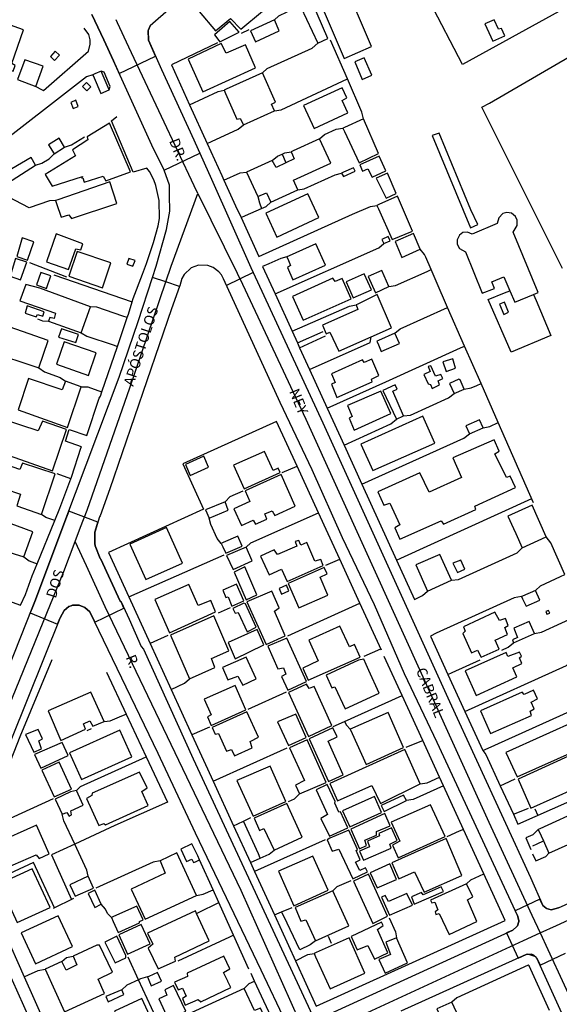
# Model space of a CAD drawing. Units: millimetres. Extents: x 178293 to 180721, y 1668731 to 1671507.
# Drawn here: x 179336 to 179466, y 1670124 to 1670361 of the extents above; entities that cross this region are included whole.
import ezdxf
from ezdxf.enums import TextEntityAlignment as Align

# ---------------------------------------------------------------- set-up
doc = ezdxf.new("R2010")
doc.units = ezdxf.units.MM
doc.header["$LTSCALE"] = 5
doc.header["$MEASUREMENT"] = 0
for name, color, linetype in [('V-CRUZAMENTO', 1, 'Continuous'), ('V-EDIFICACAO', 2, 'Continuous'), ('V-EIXO_DE_LOGRADOURO', 3, 'Continuous'), ('V-ESCADA', 4, 'Continuous'), ('V-LOTE', 1, 'Continuous'), ('V-NOME_DOS_LOGRADOUROS', 7, 'Continuous'), ('V-QUADRA', 2, 'Continuous')]:
    doc.layers.add(name, color=color, linetype=linetype)
doc.styles.get("Standard").update_dxf_attribs({"font": 'ARIAL.TTF'})

msp = doc.modelspace()

# ---------------------------------------------------------------- linework, layer by layer
at = {"layer": 'V-CRUZAMENTO'}
for points in [[(179353.17, 1670362.59), (179356.06, 1670356.44), (179358.37, 1670351.39), (179358.37, 1670351.39), (179358.62, 1670350.84), (179359.76, 1670348.351), (179368.564, 1670352.5), (179366.87, 1670356.4), (179366.85, 1670356.65), (179366.73, 1670358.55), (179366.78, 1670358.68), (179366.87, 1670358.9), (179367.23, 1670359.84), (179368.62, 1670361.05), (179368.62, 1670361.05), (179372.72, 1670364.642)], [(179466.038, 1670147.671), (179465.57, 1670147.46), (179463.85, 1670147.04), (179463.28, 1670147.18), (179463.28, 1670147.18), (179462.71, 1670147.32), (179462.62, 1670147.39), (179462.62, 1670147.39), (179461.78, 1670148.04), (179461.122, 1670149.55), (179455.172, 1670146.792), (179455.71, 1670145.63), (179456.07, 1670144.42), (179456.02, 1670144.23), (179455.71, 1670143.13), (179455.53, 1670142.97), (179454.57, 1670142.12), (179453.056, 1670141.428), (179455.846, 1670135.37), (179457.81, 1670136.26), (179458.22, 1670136.31), (179458.22, 1670136.31), (179458.65, 1670136.36), (179458.95, 1670136.4), (179459.58, 1670136.17), (179460.38, 1670135.4), (179461.149, 1670133.707), (179467.278, 1670136.548)]]:
    msp.add_lwpolyline(points, dxfattribs=at)
for points in [[(179368.66, 1670301.93), (179371.16, 1670310.81), (179371.95, 1670315.18), (179371.91, 1670319.04), (179371.88, 1670321.49), (179370.59, 1670325.07), (179379.216, 1670329.135), (179382.01, 1670322.89), (179382.01, 1670322.89), (179391.52, 1670301.64), (179391.52, 1670301.64), (179392.051, 1670300.452), (179385.626, 1670297.276), (179384.87, 1670298.92), (179384.87, 1670298.92), (179384.41, 1670299.92), (179383.81, 1670300.6), (179382.39, 1670301.64), (179381.11, 1670302.1), (179378.9, 1670302.17), (179377.15, 1670301.55), (179375.41, 1670299.96), (179374.85, 1670299.02), (179374.39, 1670297.26), (179374.32, 1670297.08), (179374.32, 1670297.08), (179371.02, 1670298.16), (179371.02, 1670298.16), (179367.79, 1670299.23), (179367.79, 1670299.23)], [(179360.01, 1670221.28), (179355.37, 1670231.44), (179355.18, 1670231.57), (179353.99, 1670234.65), (179353.95, 1670235.2), (179353.95, 1670235.2), (179353.88, 1670236.18), (179353.93, 1670237.94), (179354.636, 1670240.365), (179347.669, 1670243.007), (179346.71, 1670240.46), (179339.61, 1670221.61), (179339.61, 1670221.61), (179338.81, 1670219.6), (179338.372, 1670218.501), (179344.956, 1670215.804), (179345.5, 1670217.15), (179345.59, 1670217.32), (179346.54, 1670219.09), (179347.67, 1670220), (179348.19, 1670220.21), (179348.52, 1670220.34), (179350.11, 1670220.33), (179351.54, 1670219.83), (179352.68, 1670218.75), (179353.876, 1670216.272), (179360.928, 1670219.655), (179360.22, 1670221.13)]]:
    msp.add_lwpolyline(points, close=True, dxfattribs=at)
at = {"layer": 'V-EDIFICACAO'}
for points in [[(179413.71, 1670370.86), (179415.45, 1670371.68), (179412.69, 1670377.95), (179410.78, 1670377.44), (179410.78, 1670377.44), (179408.92, 1670381.94), (179402.31, 1670379.15), (179413.98, 1670351.93), (179420.56, 1670354.82), (179413.71, 1670370.86)], [(179392.31, 1670374.63), (179391.95, 1670374.32), (179379.04, 1670363.31), (179383.01, 1670358.61), (179386.61, 1670361.58), (179389.06, 1670358.99), (179394.26, 1670363.39), (179393.64, 1670364.54), (179397.92, 1670368.2), (179392.58, 1670374.32), (179392.31, 1670374.63)], [(179406.17, 1670365.66), (179403.54, 1670364.33), (179407.64, 1670355.63), (179410.04, 1670356.79), (179406.17, 1670365.66)], [(179326.98, 1670362.29), (179323.08, 1670351.3), (179329.87, 1670348.82), (179330.56, 1670350.22), (179334.22, 1670348.95), (179334.75, 1670350.29), (179333.9, 1670350.73), (179336.74, 1670358.85), (179326.98, 1670362.29)], [(179447.87, 1670360.29), (179449.8, 1670356.1), (179452.67, 1670357.38), (179451.89, 1670359.15), (179451.1, 1670359.03), (179450.12, 1670361.3), (179447.87, 1670360.29)], [(179386.43, 1670360.84), (179382.75, 1670357.69), (179384.03, 1670356.01), (179388.67, 1670358.33), (179386.43, 1670360.84)], [(179391.39, 1670358.66), (179392.6, 1670356.01), (179398.34, 1670358.6), (179397.16, 1670361.24), (179391.39, 1670358.66)], [(179376.4, 1670351.79), (179379.94, 1670343.97), (179392.63, 1670349.68), (179390.19, 1670355.23), (179385.53, 1670353.21), (179384.38, 1670355.55), (179376.4, 1670351.79)], [(179343.22, 1670352.41), (179344.19, 1670351.5), (179345.38, 1670352.8), (179344.35, 1670353.75), (179343.22, 1670352.41)], [(179418.77, 1670352.09), (179416.52, 1670351.12), (179418.3, 1670346.91), (179420.6, 1670347.94), (179418.77, 1670352.09)], [(179337.05, 1670351.68), (179335.26, 1670346.88), (179339.72, 1670345.25), (179341.47, 1670350.09), (179337.05, 1670351.68)], [(179353.42, 1670348.02), (179353.72, 1670347.31), (179355.35, 1670343.5), (179357.38, 1670344.41), (179355.44, 1670348.95), (179353.93, 1670348.25), (179353.42, 1670348.02)], [(179385.04, 1670344.31), (179385.4, 1670343.51), (179388.14, 1670337.36), (179388.94, 1670337.53), (179389.69, 1670335.98), (179397.18, 1670339.34), (179396.48, 1670341), (179397.41, 1670341.43), (179394.29, 1670348.52), (179385.58, 1670344.56), (179385.04, 1670344.31)], [(179350.96, 1670345.22), (179352.02, 1670344.19), (179352.95, 1670345.15), (179351.92, 1670346.22), (179350.96, 1670345.22)], [(179404.15, 1670340.65), (179406.71, 1670335.08), (179414.88, 1670338.87), (179413.5, 1670341.87), (179414.64, 1670342.5), (179413.46, 1670344.93), (179404.15, 1670340.65)], [(179348.11, 1670341.4), (179348.67, 1670339.93), (179349.93, 1670340.44), (179349.37, 1670341.92), (179348.11, 1670341.4)], [(179348.5, 1670330), (179349.24, 1670328.49), (179341.96, 1670324.04), (179343.6, 1670321.26), (179350.91, 1670323.57), (179350.75, 1670323.17), (179351.04, 1670323.24), (179351.36, 1670322.15), (179355.91, 1670323.6), (179356.57, 1670322.49), (179362.51, 1670324.71), (179357.47, 1670336.39), (179352.1, 1670333.12), (179352.26, 1670332.36), (179348.5, 1670330)], [(179413.67, 1670335.15), (179414.02, 1670334.41), (179417.61, 1670326.87), (179422.21, 1670329.06), (179418.58, 1670337.4), (179414.05, 1670335.32), (179413.67, 1670335.15)], [(179342.79, 1670331.2), (179344.12, 1670329), (179346.61, 1670330.61), (179345.31, 1670332.77), (179342.79, 1670331.2)], [(179399.9, 1670326.83), (179397.55, 1670325.72), (179396.66, 1670327.42), (179390.48, 1670324.63), (179393.18, 1670318.75), (179395.26, 1670319.59), (179396.34, 1670317.39), (179402.77, 1670320.34), (179401.77, 1670322.64), (179410.76, 1670326.77), (179408.04, 1670332.65), (179401.67, 1670329.74), (179401.2, 1670329.52), (179401.54, 1670328.74), (179401.96, 1670327.8)], [(179327.86, 1670321.92), (179328.24, 1670321.72), (179330.53, 1670320.49), (179339.64, 1670326.25), (179338.58, 1670328.14), (179328.24, 1670322.14), (179327.86, 1670321.92)], [(179417.75, 1670326.33), (179418.4, 1670324.87), (179419.66, 1670325.42), (179420.69, 1670323.38), (179424, 1670324.94), (179422.42, 1670328.48), (179417.75, 1670326.33)], [(179413.35, 1670324.37), (179413.83, 1670323.55), (179416.59, 1670324.84), (179416.2, 1670325.63), (179413.83, 1670324.58), (179413.35, 1670324.37)], [(179421.7, 1670323.17), (179424.1, 1670318.32), (179426.46, 1670319.48), (179424.37, 1670324.33), (179421.7, 1670323.17)], [(179344.45, 1670317.79), (179344.71, 1670317.03), (179345.81, 1670313.78), (179347.67, 1670314.35), (179348.26, 1670313.43), (179359.25, 1670317.06), (179357.5, 1670322.27), (179344.98, 1670317.97), (179344.45, 1670317.79)], [(179395.09, 1670314.7), (179397.72, 1670308.96), (179407.87, 1670313.69), (179405.23, 1670319.37), (179395.09, 1670314.7)], [(179421.84, 1670316.56), (179422.2, 1670315.76), (179425.55, 1670308.37), (179430.42, 1670310.38), (179426.8, 1670318.83), (179422.31, 1670316.78), (179421.84, 1670316.56)], [(179453.88, 1670296.06), (179455.08, 1670293.31), (179459.6, 1670295.18), (179460.68, 1670295.62), (179454.64, 1670310.17), (179455.65, 1670311.72), (179455.65, 1670313.03), (179455.25, 1670313.95), (179454.23, 1670314.74), (179453.15, 1670314.88), (179452.18, 1670314.61), (179451.2, 1670313.62), (179450.79, 1670312.21), (179444.79, 1670309.64), (179443.68, 1670310.19), (179442.52, 1670310.06), (179441.72, 1670309.39), (179441.19, 1670308.27), (179441.19, 1670307.3), (179441.72, 1670306.22), (179443.21, 1670305.45), (179447.2, 1670295.49), (179450.13, 1670296.6), (179449.53, 1670298.2), (179452.4, 1670299.42)], [(179344.57, 1670309.75), (179342.3, 1670302.97), (179347.55, 1670301.18), (179349.31, 1670306.13), (179350.52, 1670305.88), (179351.05, 1670307.35), (179344.57, 1670309.75)], [(179426.22, 1670307.88), (179427.85, 1670304.07), (179432.29, 1670306.07), (179430.68, 1670309.84), (179426.22, 1670307.88)], [(179336.41, 1670308.77), (179335.14, 1670304.33), (179337.67, 1670303.39), (179339.22, 1670307.79), (179336.41, 1670308.77)], [(179400.18, 1670304.22), (179400.57, 1670303.3), (179401.07, 1670302.13), (179400.31, 1670301.66), (179401.6, 1670298.67), (179409.45, 1670302.17), (179407.14, 1670307.31), (179400.73, 1670304.46), (179400.18, 1670304.22)], [(179423.03, 1670308.39), (179423.54, 1670307.39), (179425.05, 1670308.07), (179424.58, 1670309.12), (179423.03, 1670308.39)], [(179349.65, 1670305.49), (179347.64, 1670299.58), (179355.75, 1670296.75), (179357.76, 1670302.77), (179349.65, 1670305.49)], [(179334.81, 1670303.83), (179333.52, 1670299.56), (179336.05, 1670298.67), (179337.51, 1670302.89), (179334.81, 1670303.83)], [(179362.12, 1670303.85), (179361.6, 1670302.45), (179363.09, 1670301.94), (179363.59, 1670303.31), (179362.12, 1670303.85)], [(179340.9, 1670300.43), (179339.9, 1670297.46), (179342.3, 1670296.58), (179343.34, 1670299.62), (179340.9, 1670300.43)], [(179414.43, 1670298.17), (179416.12, 1670294.37), (179420.55, 1670296.28), (179418.82, 1670300.15), (179414.43, 1670298.17)], [(179419.75, 1670299.44), (179421.51, 1670295.56), (179424.76, 1670297.09), (179423.04, 1670300.94), (179419.75, 1670299.44)], [(179340.64, 1670296.66), (179337.27, 1670297.59), (179335.86, 1670293.62), (179344.46, 1670290.65), (179344.09, 1670289.35), (179343.1, 1670289.64), (179342.79, 1670288.75), (179350.64, 1670285.9), (179352.87, 1670292.14), (179340.64, 1670296.66)], [(179411.25, 1670299.08), (179401.52, 1670294.68), (179404.05, 1670288.93), (179415.62, 1670294.09), (179413.51, 1670298.98), (179411.77, 1670298.24), (179411.25, 1670299.08)], [(179420.44, 1670284.95), (179425.36, 1670287.16), (179421.9, 1670295.13), (179417.27, 1670292.85), (179416.89, 1670292.66), (179417.21, 1670291.78), (179417.29, 1670291.56), (179408.75, 1670287.8), (179409.6, 1670285.69), (179410.53, 1670286.11), (179412.7, 1670281.48)], [(179452.59, 1670293.32), (179451.39, 1670292.78), (179452.42, 1670290.37), (179453.57, 1670290.91), (179452.59, 1670293.32)], [(179337.62, 1670292.39), (179337.16, 1670290.67), (179339.77, 1670289.73), (179340.12, 1670290.33), (179341.42, 1670289.96), (179341.72, 1670290.96), (179337.62, 1670292.39)], [(179330.27, 1670288.4), (179328.25, 1670281.48), (179340.43, 1670277.46), (179342.66, 1670284.05), (179330.27, 1670288.4)], [(179345.88, 1670286.91), (179345.14, 1670284.91), (179349.33, 1670283.56), (179349.95, 1670285.54), (179345.88, 1670286.91)], [(179421.833, 1670283.883), (179422.2, 1670283.04), (179422.9, 1670281.44), (179427.31, 1670283.36), (179426.2, 1670285.85), (179422.25, 1670284.05), (179421.833, 1670283.883)], [(179346.51, 1670283.78), (179344.68, 1670278.34), (179352.38, 1670275.65), (179354.27, 1670281.1), (179346.51, 1670283.78)], [(179410.9, 1670276.02), (179411.79, 1670273.97), (179410.93, 1670273.55), (179412.23, 1670270.38), (179420.69, 1670274.13), (179420.53, 1670274.79), (179422.29, 1670275.62), (179420.6, 1670279.56), (179418.81, 1670278.76), (179418.39, 1670279.43), (179410.9, 1670276.02)], [(179437.75, 1670278.95), (179438.53, 1670276.63), (179440.8, 1670277.45), (179440.12, 1670279.65), (179437.75, 1670278.95)], [(179434.85, 1670278.01), (179434.17, 1670277.78), (179434.67, 1670276.63), (179433.15, 1670275.92), (179434.23, 1670273.67), (179434.72, 1670273.46), (179435.14, 1670272.55), (179436.95, 1670273.36), (179436.62, 1670274.36), (179437.74, 1670274.9), (179437.26, 1670275.85), (179435.97, 1670275.52), (179434.85, 1670278.01)], [(179337.95, 1670274.96), (179335.43, 1670267.34), (179347.37, 1670263.16), (179350.65, 1670272.95), (179346.82, 1670274.32), (179346.05, 1670272.21), (179337.95, 1670274.96)], [(179441.59, 1670274.73), (179439.36, 1670273.72), (179440.44, 1670271.31), (179442.84, 1670272.37), (179441.94, 1670274.57), (179441.59, 1670274.73)], [(179414.79, 1670268.4), (179415.87, 1670265.81), (179415.17, 1670265.41), (179416.36, 1670262.51), (179425.23, 1670266.47), (179422.8, 1670271.87), (179414.79, 1670268.4)], [(179425.71, 1670271.85), (179426.72, 1670272.32), (179426.27, 1670273.43), (179423.28, 1670272.01), (179426.59, 1670265.1), (179428.29, 1670265.97), (179425.71, 1670271.85)], [(179340.25, 1670262.29), (179331.71, 1670265.13), (179329.62, 1670259), (179333.5, 1670257.6), (179333.32, 1670256.42), (179343.75, 1670252.72), (179347.12, 1670262.62), (179341.33, 1670264.62), (179340.25, 1670262.29)], [(179417.97, 1670259.14), (179420.85, 1670252.77), (179435.77, 1670259.38), (179432.92, 1670265.82), (179417.97, 1670259.14)], [(179443.23, 1670263.53), (179444.11, 1670261.57), (179447.44, 1670263.06), (179446.57, 1670264.99), (179443.23, 1670263.53)], [(179440.17, 1670255.82), (179442.25, 1670251.09), (179434.44, 1670247.53), (179432.15, 1670252.2), (179422.09, 1670247.62), (179423.5, 1670244.45), (179424.98, 1670244.93), (179427.4, 1670239.67), (179426.18, 1670239.01), (179427.35, 1670236.26), (179437.32, 1670240.67), (179437.85, 1670239.87), (179445.71, 1670243.42), (179445.4, 1670244.2), (179455.22, 1670248.69), (179453.95, 1670251.44), (179453.03, 1670251.06), (179450.25, 1670256.77), (179451.28, 1670257.46), (179450.12, 1670260.15), (179440.17, 1670255.82)], [(179387.29, 1670254.06), (179389.9, 1670248.38), (179398.51, 1670252.32), (179398.09, 1670253.31), (179396.89, 1670252.79), (179394.76, 1670257.34), (179387.29, 1670254.06)], [(179336.51, 1670254.57), (179335.86, 1670252.98), (179328.63, 1670255.48), (179325.87, 1670247.48), (179331.26, 1670245.62), (179332.23, 1670248.37), (179335.98, 1670247.04), (179335.09, 1670244.3), (179341.07, 1670242.21), (179344.36, 1670251.95), (179336.51, 1670254.57)], [(179375.72, 1670254.21), (179376.88, 1670251.57), (179381.27, 1670253.54), (179380.13, 1670256.2), (179375.72, 1670254.21)], [(179390.1, 1670247.86), (179391.24, 1670245.29), (179387.42, 1670243.52), (179389.26, 1670239.53), (179392.01, 1670240.8), (179392.64, 1670239.83), (179395.31, 1670241.03), (179394.82, 1670242.32), (179396.62, 1670243.06), (179397.24, 1670241.96), (179402.17, 1670244.21), (179398.76, 1670251.82), (179390.1, 1670247.86)], [(179380.58, 1670243.28), (179381.47, 1670241.28), (179386.05, 1670243.25), (179385.27, 1670245.27), (179380.58, 1670243.28)], [(179454.75, 1670238.8), (179455.31, 1670237.57), (179456.86, 1670234.17), (179462.63, 1670236.83), (179459.21, 1670244.46), (179453.4, 1670241.77), (179454.75, 1670238.8)], [(179329.96, 1670241.31), (179329.26, 1670239.5), (179329.01, 1670239.52), (179329.17, 1670239.26), (179328.16, 1670236.58), (179332.46, 1670234.97), (179332.15, 1670233.45), (179336.79, 1670232), (179338.95, 1670238), (179329.96, 1670241.31)], [(179362.36, 1670235.06), (179366.23, 1670226.56), (179375.03, 1670230.45), (179371.19, 1670239.06), (179362.36, 1670235.06)], [(179384.36, 1670235.22), (179384.75, 1670234.42), (179385.48, 1670232.9), (179389.37, 1670234.59), (179388.33, 1670236.97), (179384.8, 1670235.41), (179384.36, 1670235.22)], [(179393.8, 1670232.15), (179395.88, 1670227.67), (179398.89, 1670229.02), (179400.24, 1670226.05), (179408.94, 1670229.91), (179408.31, 1670231.31), (179406.92, 1670230.93), (179404.97, 1670235.4), (179403.56, 1670234.81), (179403.06, 1670235.94), (179402.18, 1670235.72), (179402.58, 1670234.57), (179397.87, 1670232.52), (179397.14, 1670233.65), (179393.8, 1670232.15)], [(179385.59, 1670232.31), (179387.21, 1670228.9), (179391.79, 1670231.01), (179390.38, 1670234.29), (179385.59, 1670232.31)], [(179431.2, 1670230.04), (179434.05, 1670223.71), (179439.82, 1670226.34), (179437, 1670232.58), (179431.2, 1670230.04)], [(179440.17, 1670230.47), (179441.26, 1670228.18), (179443.01, 1670228.99), (179442.07, 1670231.17), (179440.17, 1670230.47)], [(179387.46, 1670228.32), (179390.35, 1670221.67), (179392.9, 1670222.88), (179390.01, 1670229.56), (179387.46, 1670228.32)], [(179400.48, 1670225.6), (179403.01, 1670219.71), (179410.02, 1670222.79), (179408.22, 1670227.08), (179409.83, 1670227.86), (179409.18, 1670229.44), (179400.48, 1670225.6)], [(179368.4, 1670221.68), (179371.91, 1670213.67), (179382.99, 1670218.71), (179381.83, 1670221.44), (179378.83, 1670220.26), (179376.59, 1670225.32), (179368.4, 1670221.68)], [(179384.73, 1670223.95), (179385.48, 1670222.21), (179386, 1670222.32), (179386.92, 1670220.14), (179389.79, 1670221.41), (179388.02, 1670225.38), (179384.73, 1670223.95)], [(179398.27, 1670224.33), (179398.85, 1670223.03), (179400.6, 1670223.79), (179400.08, 1670225.15), (179398.27, 1670224.33)], [(179456.68, 1670222.41), (179456.94, 1670221.85), (179457.76, 1670220.09), (179461.05, 1670221.54), (179460.01, 1670223.89), (179456.94, 1670222.53), (179456.68, 1670222.41)], [(179390.53, 1670221.19), (179395.17, 1670210.9), (179399.76, 1670212.98), (179397.16, 1670218.91), (179398.3, 1670219.68), (179396.51, 1670223.76), (179390.53, 1670221.19)], [(179389.76, 1670220.8), (179387.17, 1670219.57), (179387.71, 1670218.4), (179388.41, 1670218.59), (179390.62, 1670213.97), (179392.74, 1670215.05), (179390.17, 1670220.7), (179389.76, 1670220.8)], [(179372.15, 1670213.13), (179376.7, 1670202.61), (179382.83, 1670205.33), (179382.04, 1670207.52), (179386.22, 1670209.39), (179382.55, 1670217.79), (179372.15, 1670213.13)], [(179450.27, 1670218.64), (179442.68, 1670215.15), (179443.14, 1670214.12), (179442.55, 1670213.54), (179444.61, 1670208.9), (179446.05, 1670209.49), (179446.98, 1670207.84), (179451.3, 1670209.79), (179450.34, 1670211.94), (179453.29, 1670213.3), (179452.68, 1670214.98), (179453.48, 1670215.44), (179452.78, 1670217.15), (179451.4, 1670216.65), (179450.27, 1670218.64)], [(179462.55, 1670218.83), (179462.8, 1670218.18), (179463.47, 1670218.45), (179463.19, 1670219.05), (179462.55, 1670218.83)], [(179385.99, 1670211.39), (179387.71, 1670207.42), (179394.64, 1670210.77), (179392.98, 1670214.47), (179385.99, 1670211.39)], [(179405.48, 1670211.94), (179407.7, 1670206.92), (179403.97, 1670205.2), (179405.26, 1670202.31), (179417.83, 1670207.85), (179416.49, 1670210.88), (179415.28, 1670210.35), (179412.94, 1670215.3), (179405.48, 1670211.94)], [(179454.84, 1670214.81), (179455.69, 1670212.57), (179454.48, 1670211.99), (179454.73, 1670211.29), (179459.81, 1670213.57), (179458.5, 1670216.46), (179454.84, 1670214.81)], [(179395.55, 1670210.45), (179398.01, 1670205.05), (179399.32, 1670205.24), (179399.88, 1670203.72), (179398.87, 1670203.21), (179400.38, 1670199.89), (179404.86, 1670201.96), (179400.13, 1670212.42), (179395.55, 1670210.45)], [(179384.66, 1670205.35), (179385.93, 1670202.37), (179388.39, 1670203.28), (179389.53, 1670201.12), (179392.74, 1670202.58), (179390.39, 1670207.86), (179384.66, 1670205.35)], [(179419.9, 1670204.61), (179419.24, 1670206.07), (179418.66, 1670207.34), (179417.42, 1670207.15), (179409.63, 1670203.53), (179410.96, 1670200.46), (179411.69, 1670200.73), (179414.22, 1670195.42), (179422.37, 1670199.15), (179419.9, 1670204.61)], [(179443.08, 1670204.54), (179445.72, 1670198.61), (179455.56, 1670203.12), (179454.55, 1670205.25), (179456.75, 1670206.32), (179456.17, 1670207.69), (179456.64, 1670208.09), (179456.23, 1670209.06), (179453.37, 1670207.99), (179452.95, 1670208.98), (179443.08, 1670204.54)], [(179380.23, 1670197.73), (179381.92, 1670193.99), (179381.02, 1670193.49), (179381.95, 1670191.38), (179390.3, 1670195.17), (179387.7, 1670201.05), (179380.23, 1670197.73)], [(179404.88, 1670201.32), (179400.57, 1670199.34), (179405.39, 1670188.7), (179411.02, 1670191.37), (179406.77, 1670200.8), (179405.55, 1670200.31), (179404.88, 1670201.32)], [(179342.67, 1670194.93), (179345.74, 1670187.8), (179351.65, 1670190.48), (179351.18, 1670191.81), (179352.74, 1670192.47), (179353.44, 1670191.25), (179356.14, 1670192.34), (179352.92, 1670199.37), (179342.67, 1670194.93)], [(179446.81, 1670194.92), (179449.24, 1670189.42), (179459.08, 1670193.82), (179458.72, 1670194.82), (179459.73, 1670195.39), (179458.98, 1670196.97), (179460.51, 1670197.81), (179459.59, 1670199.92), (179457.28, 1670198.87), (179456.81, 1670199.41), (179446.81, 1670194.92)], [(179452.93, 1670184.85), (179455.64, 1670179), (179479.54, 1670189.72), (179479.81, 1670190.1), (179477.25, 1670195.77), (179475.69, 1670195.21), (179474.61, 1670197.24), (179469.91, 1670195.17), (179470.74, 1670192.91), (179452.93, 1670184.85)], [(179382.19, 1670190.9), (179382.91, 1670189.29), (179383.67, 1670189.48), (179385.59, 1670185.2), (179386.83, 1670185.58), (179387.56, 1670184.1), (179391.82, 1670186.03), (179391.35, 1670187.56), (179393.33, 1670188.58), (179390.56, 1670194.66), (179382.19, 1670190.9)], [(179397.93, 1670192.25), (179400.58, 1670186.53), (179404.81, 1670188.46), (179402.34, 1670194.12), (179397.93, 1670192.25)], [(179415.41, 1670190.46), (179415.88, 1670189.43), (179419.24, 1670182.02), (179428.28, 1670186.07), (179424.54, 1670194.54), (179415.97, 1670190.71), (179415.41, 1670190.46)], [(179410.09, 1670187.58), (179412.25, 1670188.62), (179411.21, 1670190.81), (179405.54, 1670188.19), (179410.23, 1670177.89), (179413.7, 1670179.48), (179410.09, 1670187.58)], [(179337.24, 1670189.19), (179339.23, 1670184.95), (179341.04, 1670185.76), (179340.41, 1670187.7), (179341.3, 1670188.15), (179340.3, 1670190.4), (179337.24, 1670189.19)], [(179347.78, 1670184.78), (179350.72, 1670178.36), (179362.85, 1670183.82), (179359.93, 1670190.29), (179347.78, 1670184.78)], [(179339.35, 1670184.43), (179340.93, 1670181.08), (179347.51, 1670184.13), (179346.01, 1670187.33), (179339.35, 1670184.43)], [(179405.02, 1670187.96), (179400.82, 1670186.04), (179404.38, 1670178.11), (179402.27, 1670177.01), (179403.17, 1670174.91), (179409.66, 1670177.66), (179405.02, 1670187.96)], [(179410.5, 1670177.45), (179412.34, 1670173.21), (179420.63, 1670176.95), (179422.72, 1670172.62), (179432.29, 1670177.3), (179428.55, 1670185.62), (179410.5, 1670177.45)], [(179455.83, 1670178.5), (179458.95, 1670171.47), (179469.69, 1670176.26), (179468.33, 1670179.37), (179469.69, 1670180.28), (179468.01, 1670183.97), (179455.83, 1670178.5)], [(179345.33, 1670182.52), (179341.18, 1670180.64), (179344.13, 1670174.19), (179348.31, 1670176.09), (179345.33, 1670182.52)], [(179388.14, 1670178.12), (179392.01, 1670169.55), (179399.92, 1670173.07), (179396.16, 1670181.57), (179388.14, 1670178.12)], [(179353.26, 1670175.06), (179353.22, 1670174.5), (179351.9, 1670173.81), (179354.85, 1670167.34), (179356.07, 1670167.81), (179356.45, 1670167.47), (179366.74, 1670172.16), (179365.21, 1670175.51), (179366.48, 1670176.35), (179364.69, 1670180.18), (179353.26, 1670175.06)], [(179409.85, 1670177.16), (179407.24, 1670175.88), (179409.91, 1670169.95), (179408.38, 1670169.01), (179410.43, 1670164.7), (179414.81, 1670166.78), (179413.11, 1670170.57), (179412.71, 1670170.53), (179411.71, 1670172.71), (179411.83, 1670173.09), (179409.85, 1670177.16)], [(179348.07, 1670175.4), (179344.37, 1670173.66), (179346.08, 1670170.02), (179347.2, 1670170.44), (179347.71, 1670169.55), (179348.31, 1670169.86), (179348.1, 1670170.82), (179351.12, 1670172.17), (179349.51, 1670175.75), (179348.07, 1670175.4)], [(179413.54, 1670170.82), (179415.3, 1670166.96), (179422.97, 1670170.43), (179421.3, 1670174.31), (179413.54, 1670170.82)], [(179422.86, 1670172.14), (179423.6, 1670170.7), (179428.97, 1670173.29), (179428.23, 1670174.61), (179422.86, 1670172.14)], [(179392.27, 1670169.07), (179393.56, 1670166.14), (179394.65, 1670166.57), (179397.13, 1670161.39), (179403.84, 1670164.49), (179400.13, 1670172.6), (179392.27, 1670169.07)], [(179425.28, 1670168.1), (179427.36, 1670163.53), (179425.58, 1670162.56), (179426.98, 1670159.51), (179438.25, 1670164.68), (179434.78, 1670172.31), (179425.28, 1670168.1)], [(179415.54, 1670166.44), (179417.69, 1670161.68), (179419.36, 1670162.47), (179418.94, 1670163.79), (179421.74, 1670165.01), (179421.78, 1670165.84), (179425.06, 1670167.21), (179423.73, 1670170.22), (179415.54, 1670166.44)], [(179461.95, 1670163.61), (179463.28, 1670160.66), (179474.18, 1670165.57), (179471.63, 1670171.29), (179461.05, 1670166.49), (179460.72, 1670166.34), (179461.4, 1670164.83)], [(179329.73, 1670162.87), (179332.4, 1670157), (179339.75, 1670160.27), (179340.47, 1670159.39), (179342.9, 1670160.52), (179339.85, 1670167.38), (179329.73, 1670162.87)], [(179410.54, 1670164.23), (179409.83, 1670163.89), (179411.09, 1670161.09), (179412.68, 1670161.65), (179416.07, 1670154.49), (179419.6, 1670156.12), (179419.14, 1670157.12), (179417.77, 1670156.49), (179416.69, 1670158.5), (179417.84, 1670159.05), (179416.86, 1670161.27), (179417.19, 1670161.54), (179415.05, 1670166.2), (179410.54, 1670164.23)], [(179422.29, 1670165.41), (179422.48, 1670164.79), (179419.59, 1670163.5), (179420.08, 1670162.2), (179417.67, 1670161.11), (179418.63, 1670158.93), (179425.3, 1670161.85), (179424.98, 1670162.85), (179426.7, 1670163.66), (179425.35, 1670166.71), (179422.29, 1670165.41)], [(179425.47, 1670158.31), (179427.12, 1670154.49), (179430.93, 1670156.19), (179433.26, 1670151.26), (179442.34, 1670155.3), (179438.5, 1670164.17), (179425.47, 1670158.31)], [(179362.7, 1670151.96), (179366.07, 1670144.75), (179378.39, 1670150.46), (179373.65, 1670160.7), (179369.61, 1670158.81), (179370.86, 1670155.82), (179362.7, 1670151.96)], [(179398.14, 1670156.3), (179401.88, 1670147.99), (179410.13, 1670151.74), (179406.38, 1670159.95), (179398.14, 1670156.3)], [(179420.26, 1670155.91), (179421.92, 1670152.28), (179426.6, 1670154.34), (179424.93, 1670158.06), (179420.26, 1670155.91)], [(179338.79, 1670156.87), (179330.88, 1670153.28), (179335.21, 1670143.94), (179343.12, 1670147.53), (179338.79, 1670156.87)], [(179347.91, 1670153.04), (179349.18, 1670150.33), (179353.63, 1670152.21), (179352.29, 1670155.12), (179347.91, 1670153.04)], [(179419.84, 1670155.63), (179416.21, 1670153.93), (179420.87, 1670143.69), (179424.38, 1670145.45), (179419.84, 1670155.63)], [(179434.73, 1670149.31), (179435.05, 1670148.67), (179435.77, 1670148.87), (179436.55, 1670147.02), (179435.88, 1670146.55), (179436.05, 1670145.92), (179436.88, 1670146.1), (179439.26, 1670141.05), (179445.95, 1670144.16), (179443.68, 1670149.45), (179444.94, 1670150.13), (179443.45, 1670153.25), (179434.73, 1670149.31)], [(179352.28, 1670150.9), (179353.89, 1670147.6), (179355.42, 1670148.39), (179353.89, 1670151.71), (179352.28, 1670150.9)], [(179402.14, 1670147.53), (179403.54, 1670144.29), (179404.77, 1670144.59), (179407.07, 1670139.56), (179415.1, 1670143.18), (179411.23, 1670151.59), (179402.14, 1670147.53)], [(179424.63, 1670149.01), (179423.86, 1670150.49), (179422.94, 1670150.07), (179424.9, 1670145.7), (179430.42, 1670148.12), (179429.09, 1670150.95), (179424.63, 1670149.01)], [(179432.99, 1670150.58), (179432.6, 1670151.17), (179430.18, 1670150.1), (179430.81, 1670148.34), (179437.91, 1670151.4), (179437.36, 1670152.53), (179432.99, 1670150.58)], [(179336.2, 1670141.47), (179339.66, 1670133.99), (179348.57, 1670138.17), (179345.11, 1670145.59), (179336.2, 1670141.47)], [(179357.9, 1670145.13), (179358.35, 1670144.16), (179359.57, 1670141.52), (179364.68, 1670143.87), (179364.64, 1670144.19), (179365.53, 1670144.61), (179364, 1670147.86), (179358.42, 1670145.36), (179357.9, 1670145.13)], [(179378.39, 1670146.16), (179378.13, 1670146.74), (179366.62, 1670141.39), (179367.88, 1670138.72), (179366.75, 1670137.81), (179369.19, 1670132.84), (179373.32, 1670134.67), (179373.15, 1670135.6), (179381.45, 1670139.51), (179378.39, 1670146.16)], [(179359.72, 1670140.95), (179361.82, 1670136.33), (179367.25, 1670138.85), (179365.07, 1670143.47), (179359.72, 1670140.95)], [(179415.63, 1670140.55), (179417.07, 1670137.34), (179419.69, 1670138.39), (179421.23, 1670135.1), (179424.51, 1670136.65), (179421.96, 1670142.29), (179423.36, 1670143.2), (179422.93, 1670144.02), (179415.63, 1670140.55)], [(179354.42, 1670138.52), (179348.67, 1670135.81), (179349.59, 1670133.79), (179347.03, 1670132.46), (179345.94, 1670134.53), (179341.94, 1670132.7), (179346.62, 1670122.47), (179356.25, 1670126.88), (179354.71, 1670130.34), (179358.14, 1670132.02), (179355.03, 1670138.52), (179354.42, 1670138.52)], [(179356.32, 1670139.24), (179358.78, 1670134.24), (179361.41, 1670135.44), (179361.42, 1670136.03), (179359.25, 1670140.67), (179356.32, 1670139.24)], [(179406.73, 1670136.48), (179407.08, 1670135.71), (179410.61, 1670127.99), (179418.98, 1670131.78), (179415.15, 1670140.3), (179407.23, 1670136.71), (179406.73, 1670136.48)], [(179423.96, 1670139.2), (179425.13, 1670136.26), (179422.35, 1670135.04), (179423.81, 1670131.73), (179429.23, 1670134.21), (179426.54, 1670140.3), (179423.96, 1670139.2)], [(179385.91, 1670129.86), (179384.97, 1670131.79), (179384.91, 1670131.91), (179386.44, 1670132.8), (179385.02, 1670135.85), (179376.12, 1670131.77), (179376.22, 1670130.98), (179373.13, 1670129.57), (179374.01, 1670127.78), (179375.02, 1670128.15), (179375.91, 1670126.18), (179375, 1670125.66), (179375.69, 1670124.03), (179378.83, 1670125.43), (179379.46, 1670124.84), (179386.69, 1670128.28), (179385.94, 1670129.79), (179385.91, 1670129.86)], [(179366.62, 1670130.84), (179366.95, 1670130.06), (179367.52, 1670128.71), (179369.93, 1670129.82), (179369.03, 1670131.93), (179366.95, 1670130.99), (179366.62, 1670130.84)], [(179356.58, 1670126.14), (179357.14, 1670124.84), (179360.91, 1670126.6), (179360.38, 1670127.73), (179356.58, 1670126.14)], [(179372.84, 1670128.79), (179370.74, 1670127.77), (179371.29, 1670126.49), (179369.34, 1670125.55), (179371.65, 1670120.55), (179375.8, 1670122.57), (179372.84, 1670128.79)], [(179376.27, 1670121.81), (179376.03, 1670122.07), (179373.64, 1670120.82), (179374.78, 1670118.67), (179379.39, 1670120.74), (179381.68, 1670115.96), (179383.58, 1670116.79), (179385.16, 1670113.53), (179391.04, 1670116.29), (179389.95, 1670119.29), (179394.64, 1670121.58), (179393.82, 1670123.34), (179392.33, 1670122.73), (179389.87, 1670128.07), (179376.27, 1670121.81)], [(179358.66, 1670122.62), (179361.1, 1670117.31), (179365.19, 1670119.22), (179365.97, 1670117.82), (179368.95, 1670119.27), (179368.17, 1670120.7), (179367.65, 1670120.41), (179365.24, 1670125.65), (179358.66, 1670122.62)], [(179436.26, 1670123.15), (179437.95, 1670119.48), (179441.57, 1670121.13), (179439.91, 1670124.81), (179436.26, 1670123.15)]]:
    msp.add_lwpolyline(points, close=True, dxfattribs=at)
at = {"layer": 'V-EIXO_DE_LOGRADOURO'}
for points in [[(179378.74, 1670319.47), (179377.87, 1670321.31), (179362.13, 1670354.71), (179359.39, 1670360.52), (179359.02, 1670361.31)], [(179349.18, 1670235.67), (179350.49, 1670239.14), (179352.03, 1670243.2), (179362.37, 1670272.64), (179371.02, 1670298.16), (179372.31, 1670301.96), (179378.74, 1670319.47)], [(179378.74, 1670319.47), (179388.18, 1670300.27), (179389.47, 1670297.66), (179404.71, 1670265.16), (179448.8, 1670168.08), (179459.16, 1670145.73), (179461.15, 1670141.44)], [(179348.54, 1670089.85), (179346.57, 1670094.16), (179333.13, 1670123.56), (179326.17, 1670139.08), (179322.72, 1670147.97), (179321.07, 1670153.67), (179320.8, 1670161.83), (179322, 1670169.46), (179328.36, 1670184.32), (179342.33, 1670218.42), (179346.46, 1670228.48), (179349.18, 1670235.67)], [(179405.19, 1670115.67), (179403.19, 1670120.17), (179389.16, 1670151.69), (179356.42, 1670219.95), (179351.88, 1670229.81), (179349.18, 1670235.67)], [(179461.15, 1670141.44), (179465.1, 1670143.27), (179495.22, 1670157.14), (179500.33, 1670157.53), (179512.39, 1670163.1), (179523.79, 1670168.87), (179530.95, 1670171.99), (179546.46, 1670182.2), (179566.48, 1670193.74), (179585.04, 1670205.15), (179597.37, 1670211.38), (179606.18, 1670214.83), (179617.48, 1670220.06), (179617.51, 1670220.07), (179620.23, 1670221.75)], [(179405.19, 1670115.67), (179409.17, 1670117.5), (179457.13, 1670139.59), (179461.15, 1670141.44)], [(179461.15, 1670141.44), (179462.98, 1670137.48), (179470.87, 1670120.46), (179499.31, 1670057.34), (179556.93, 1669931.59), (179558.95, 1669927.18)]]:
    msp.add_lwpolyline(points, dxfattribs=at)
at = {"layer": 'V-ESCADA'}
msp.add_lwpolyline([(179444.35, 1670311.19), (179446.15, 1670311.97), (179444.5, 1670315.55), (179436.84, 1670333.96), (179435.12, 1670333.39), (179444.35, 1670311.19)], close=True, dxfattribs=at)
at = {"layer": 'V-LOTE'}
for points in [[(179465.68, 1670363.29), (179442.49, 1670350.51), (179418.63, 1670396.35), (179417.95, 1670397.7)], [(179401.17, 1670364.05), (179400.16, 1670363.12), (179398.12, 1670362.16), (179397.16, 1670361.24)], [(179339.72, 1670345.25), (179341.04, 1670344.47), (179341.58, 1670344.29), (179352.35, 1670353.73), (179352.82, 1670355.39), (179352.8, 1670356.45), (179352.44, 1670357.73), (179351.33, 1670359.26)], [(179391.02, 1670358.83), (179389.18, 1670358.01)], [(179383.49, 1670355.7), (179372.39, 1670350.41), (179376.74, 1670340.84)], [(179394.29, 1670348.52), (179395.4, 1670349.54), (179406.27, 1670354.47), (179407.64, 1670355.63)], [(179414.76, 1670347.04), (179410.69, 1670356.39)], [(179466.52, 1670301.41), (179447.1, 1670340.28), (179448.94, 1670341.22), (179472.6, 1670354.96), (179473.63, 1670356.19)], [(179353.42, 1670348.02), (179351.93, 1670347.54), (179328.39, 1670329.31), (179325.09, 1670324.25), (179324.39, 1670323.18)], [(179357.38, 1670344.41), (179357.62, 1670345.21), (179356.2, 1670348.64), (179355.44, 1670348.95)], [(179397.18, 1670339.34), (179398.76, 1670339.63), (179414.76, 1670347.04)], [(179418.58, 1670337.4), (179418.25, 1670339.03), (179414.76, 1670347.04)], [(179376.74, 1670340.84), (179383.58, 1670344.04), (179385.04, 1670344.31)], [(179376.74, 1670340.84), (179381, 1670331.48)], [(179362.91, 1670293.41), (179363.15, 1670294.22), (179365.38, 1670300.02), (179366.37, 1670302.6), (179368.07, 1670307.66), (179369.13, 1670311.7), (179369.45, 1670313.44), (179369.37, 1670317.78), (179368.6, 1670321.4), (179368.11, 1670322.72), (179367.05, 1670324.76), (179366.41, 1670325.53), (179363.13, 1670324.57), (179357.89, 1670336.97), (179359.22, 1670337.98)], [(179381, 1670331.48), (179382, 1670331.94), (179388.4, 1670334.91), (179389.69, 1670335.98)], [(179346.61, 1670330.61), (179348.26, 1670331.16), (179351.44, 1670333.09)], [(179408.04, 1670332.65), (179409.26, 1670333.68), (179412.05, 1670334.95), (179413.67, 1670335.15)], [(179381, 1670331.48), (179384.48, 1670323.83), (179385.01, 1670322.66)], [(179339.64, 1670326.25), (179341.15, 1670326.74), (179342.93, 1670327.83), (179344.12, 1670329)], [(179396.66, 1670327.42), (179397.9, 1670328.45), (179399.01, 1670328.97)], [(179399.01, 1670328.97), (179399.67, 1670329.28), (179401.2, 1670329.52)], [(179399.01, 1670328.97), (179399.32, 1670328.23), (179399.9, 1670326.83)], [(179385.01, 1670322.66), (179388.94, 1670324.41), (179390.48, 1670324.63)], [(179402.77, 1670320.34), (179404.34, 1670320.56), (179411.83, 1670323.97), (179413.35, 1670324.37)], [(179385.01, 1670322.66), (179387.83, 1670316.46), (179389.12, 1670313.67)], [(179344.45, 1670317.79), (179342.98, 1670317.69), (179338.07, 1670316.01), (179331.5, 1670319.46), (179330.53, 1670320.49)], [(179393.18, 1670318.75), (179393.54, 1670317.2), (179394.07, 1670315.85)], [(179389.12, 1670313.67), (179393.45, 1670304.32), (179415.97, 1670314.5), (179420.31, 1670316.34), (179421.84, 1670316.56)], [(179394.07, 1670315.85), (179395.18, 1670316.33), (179396.34, 1670317.39)], [(179389.12, 1670313.67), (179390.19, 1670314.14), (179394.07, 1670315.85)], [(179397.33, 1670295.29), (179422.28, 1670306.41), (179423.54, 1670307.39)], [(179434.92, 1670301.13), (179433.65, 1670304.17), (179433.33, 1670304.8), (179432.29, 1670306.07)], [(179338.17, 1670302.88), (179347.13, 1670299.38)], [(179400.18, 1670304.22), (179398.73, 1670303.85), (179395.79, 1670302.54), (179394.32, 1670301.89), (179397.33, 1670295.29)], [(179344, 1670299.9), (179362.91, 1670293.41)], [(179424.76, 1670297.09), (179426.35, 1670297.32), (179433.92, 1670300.69), (179434.92, 1670301.13)], [(179438.89, 1670291.99), (179436.09, 1670298.34), (179434.92, 1670301.13)], [(179397.33, 1670295.29), (179401.44, 1670286.29)], [(179459.6, 1670295.18), (179460.19, 1670293.74), (179463.72, 1670285.24), (179454.17, 1670281.29), (179448.68, 1670293.98), (179452.59, 1670295.54), (179453.88, 1670296.06)], [(179361.72, 1670289.57), (179362, 1670290.38), (179362.91, 1670293.41)], [(179401.44, 1670286.29), (179415.27, 1670292.34), (179416.89, 1670292.66)], [(179361.72, 1670289.57), (179360.66, 1670289.93), (179354.38, 1670292.06), (179352.87, 1670292.14)], [(179426.2, 1670285.85), (179427.45, 1670286.89), (179438.89, 1670291.99)], [(179442.97, 1670282.73), (179438.89, 1670291.99)], [(179340.12, 1670289.26), (179341.32, 1670288.83), (179342.79, 1670288.75)], [(179359.35, 1670282.66), (179361.72, 1670289.57)], [(179350.64, 1670285.9), (179352.02, 1670285.11), (179358.35, 1670282.99), (179359.35, 1670282.66)], [(179401.44, 1670286.29), (179402.69, 1670283.54)], [(179402.69, 1670283.54), (179408.88, 1670286.24)], [(179402.69, 1670283.54), (179403.24, 1670282.34)], [(179403.24, 1670282.34), (179409.43, 1670285.19)], [(179405.64, 1670277.08), (179420.25, 1670283.59), (179420.44, 1670284.95)], [(179355.61, 1670271.73), (179359.35, 1670282.66)], [(179403.24, 1670282.34), (179405.64, 1670277.08)], [(179409.86, 1670267.82), (179424.03, 1670274.09), (179441.96, 1670282.27), (179442.97, 1670282.73)], [(179446.94, 1670273.72), (179442.97, 1670282.73)], [(179340.43, 1670277.46), (179341.77, 1670276.5), (179345.59, 1670275.14), (179346.82, 1670274.32)], [(179405.64, 1670277.08), (179409.86, 1670267.82)], [(179442.84, 1670272.37), (179444.53, 1670272.65), (179445.93, 1670273.27), (179446.94, 1670273.72)], [(179451.09, 1670264.29), (179446.94, 1670273.72)], [(179348.16, 1670250.76), (179348.31, 1670251.16), (179350.65, 1670258.36), (179350.68, 1670258.46), (179346.84, 1670259.83), (179347.77, 1670262.62), (179351.99, 1670261.22), (179354.94, 1670270.18), (179355.24, 1670270.64), (179355.61, 1670271.73)], [(179350.65, 1670272.95), (179352.21, 1670272.89), (179354.61, 1670272.07), (179355.61, 1670271.73)], [(179428.29, 1670265.97), (179429.97, 1670266.13), (179439.13, 1670270.26), (179440.44, 1670271.31)], [(179409.86, 1670267.82), (179413.94, 1670258.87)], [(179402.61, 1670253.84), (179397.7, 1670264.56), (179375.12, 1670254.39), (179380.06, 1670243.46), (179357.17, 1670233.06), (179362.08, 1670222.36)], [(179413.94, 1670258.87), (179425.18, 1670264.02), (179426.59, 1670265.1)], [(179447.44, 1670263.06), (179449.08, 1670263.39), (179451.09, 1670264.29)], [(179459.59, 1670244.98), (179451.09, 1670264.29)], [(179418.21, 1670249.51), (179442.75, 1670260.56), (179444.11, 1670261.57)], [(179413.94, 1670258.87), (179418.21, 1670249.51)], [(179399.04, 1670252.28), (179402.61, 1670253.84)], [(179407.78, 1670242.56), (179402.61, 1670253.84)], [(179344.29, 1670240.72), (179345.52, 1670243.72), (179348.16, 1670250.76)], [(179348.16, 1670250.76), (179344.82, 1670251.96)], [(179385.27, 1670245.27), (179386.47, 1670246.48), (179389.62, 1670247.86)], [(179418.21, 1670249.51), (179426.58, 1670231.18)], [(179426.58, 1670231.18), (179427.6, 1670231.65), (179459.14, 1670246)], [(179340.02, 1670230.3), (179344.29, 1670240.72)], [(179344.29, 1670240.72), (179342.12, 1670241.43), (179341.07, 1670242.21)], [(179384.36, 1670235.22), (179383.35, 1670236.42), (179381.85, 1670239.75), (179381.47, 1670241.28)], [(179390.38, 1670234.29), (179391.51, 1670235.38), (179407.78, 1670242.56)], [(179412.89, 1670231.42), (179407.78, 1670242.56)], [(179467.1, 1670227.7), (179463.71, 1670235.32), (179462.63, 1670236.83)], [(179439.82, 1670226.34), (179441.49, 1670226.56), (179455.6, 1670232.99), (179456.86, 1670234.17)], [(179336.79, 1670232), (179338.09, 1670231.05), (179340.02, 1670230.3)], [(179362.08, 1670222.36), (179385.04, 1670232.47)], [(179409.58, 1670229.97), (179412.89, 1670231.42)], [(179417.74, 1670220.83), (179412.89, 1670231.42)], [(179426.58, 1670231.18), (179430.89, 1670221.72), (179432.82, 1670222.64), (179434.05, 1670223.71)], [(179314.75, 1670227.52), (179316.23, 1670227.49), (179336.02, 1670220.32), (179337.2, 1670222.96), (179338.82, 1670227.38), (179340.02, 1670230.3)], [(179460.01, 1670223.89), (179461.24, 1670225.03), (179466.1, 1670227.25), (179467.1, 1670227.7)], [(179362.08, 1670222.36), (179367.22, 1670211.12)], [(179456.68, 1670222.41), (179454.94, 1670222.14), (179436.11, 1670213.62), (179434.76, 1670212.86), (179438.97, 1670203.66)], [(179386.53, 1670219.71), (179383.58, 1670218.45)], [(179400.41, 1670212.97), (179417.74, 1670220.83)], [(179422.93, 1670209.5), (179417.74, 1670220.83)], [(179459.81, 1670213.57), (179461.49, 1670213.84), (179471.25, 1670218.31)], [(179371.52, 1670213.06), (179367.22, 1670211.12)], [(179367.22, 1670211.12), (179372.28, 1670200.08)], [(179422.75, 1670209.74), (179418.73, 1670207.96)], [(179451.96, 1670209.52), (179453.5, 1670210.23), (179454.73, 1670211.29)], [(179343.56, 1670207.23), (179335.84, 1670188.63), (179332.04, 1670179.01), (179329.16, 1670171.22), (179327.76, 1670166.68), (179327.71, 1670166.4)], [(179427.92, 1670198.62), (179423.62, 1670208)], [(179438.97, 1670203.66), (179439.99, 1670204.13), (179446.68, 1670207.18)], [(179443.06, 1670194.72), (179467.49, 1670205.84), (179468.47, 1670206.78)], [(179356.7, 1670204.2), (179361.44, 1670194.14)], [(179372.28, 1670200.08), (179375.49, 1670201.58), (179376.7, 1670202.61)], [(179438.97, 1670203.66), (179443.06, 1670194.72)], [(179372.28, 1670200.08), (179377.3, 1670189.12)], [(179400.02, 1670199.39), (179390.78, 1670195.21)], [(179414.06, 1670192.36), (179427.92, 1670198.62)], [(179432.88, 1670187.78), (179427.92, 1670198.62)], [(179356.14, 1670192.34), (179357.58, 1670192.51), (179360.41, 1670193.71), (179361.44, 1670194.14)], [(179361.44, 1670194.14), (179366.28, 1670183.83)], [(179443.06, 1670194.72), (179446.89, 1670186.37), (179447.35, 1670185.36)], [(179447.35, 1670185.36), (179448.61, 1670185.93), (179468.43, 1670194.85), (179469.91, 1670195.17)], [(179352.1, 1670190.17), (179353.09, 1670190.64)], [(179381.52, 1670190.95), (179377.3, 1670189.12)], [(179411.35, 1670191.14), (179414.06, 1670192.36)], [(179414.06, 1670192.36), (179414.5, 1670191.43), (179415.41, 1670190.46)], [(179377.3, 1670189.12), (179382.4, 1670178.01)], [(179382.4, 1670178.01), (179400.21, 1670186.01)], [(179428.9, 1670186.17), (179431.85, 1670187.36), (179432.88, 1670187.78)], [(179436.94, 1670178.92), (179432.88, 1670187.78)], [(179366.28, 1670183.83), (179371.42, 1670172.89), (179358.76, 1670167.28), (179349.08, 1670162.82)], [(179349.51, 1670175.75), (179350.49, 1670176.72), (179366.28, 1670183.83)], [(179447.35, 1670185.36), (179448.07, 1670184.37), (179451.55, 1670176.84)], [(179432.29, 1670177.3), (179433.98, 1670177.61), (179436.94, 1670178.92)], [(179437.88, 1670176.87), (179436.94, 1670178.92)], [(179382.4, 1670178.01), (179387.34, 1670167.22)], [(179437.88, 1670176.87), (179430.6, 1670173.54), (179428.97, 1670173.29)], [(179442.7, 1670166.35), (179437.88, 1670176.87)], [(179451.55, 1670176.84), (179452.59, 1670177.34), (179455.16, 1670178.56)], [(179451.55, 1670176.84), (179454.71, 1670170)], [(179400.56, 1670173.1), (179402.02, 1670173.76), (179403.17, 1670174.91)], [(179343.88, 1670173.75), (179328.71, 1670166.85), (179327.71, 1670166.4)], [(179454.71, 1670170), (179455.8, 1670167.64), (179468.29, 1670173.13), (179469.77, 1670173.46)], [(179349.08, 1670162.82), (179346.46, 1670168.45), (179346.08, 1670170.02)], [(179454.71, 1670170), (179455.78, 1670170.45), (179458.35, 1670171.52)], [(179459.87, 1670171.35), (179460.59, 1670169.75)], [(179387.34, 1670167.22), (179388.35, 1670167.71), (179389.7, 1670168.37)], [(179387.34, 1670167.22), (179391.38, 1670158.4)], [(179389.7, 1670168.37), (179391.51, 1670169.25)], [(179393.76, 1670159.48), (179393.3, 1670160.48), (179389.7, 1670168.37)], [(179442.7, 1670166.35), (179441.68, 1670165.91), (179438.65, 1670164.59)], [(179447.59, 1670155.67), (179442.7, 1670166.35)], [(179460.72, 1670166.34), (179459.4, 1670165.07), (179457.69, 1670164.36), (179458.94, 1670161.5)], [(179349.08, 1670162.82), (179343.48, 1670160.25), (179348.3, 1670149.5)], [(179352.29, 1670155.12), (179351.99, 1670156.56), (179349.08, 1670162.82)], [(179379.15, 1670159.04), (179378.71, 1670160.02), (179377.26, 1670162.88), (179374.61, 1670161.6), (179375.99, 1670158.65), (179377.26, 1670159.17), (179377.64, 1670158.36), (179378.15, 1670158.59), (179379.15, 1670159.04)], [(179409.38, 1670163.87), (179392.38, 1670156.23)], [(179459.41, 1670162.45), (179460.45, 1670162.92), (179461.95, 1670163.61)], [(179393.76, 1670159.48), (179395.88, 1670160.44), (179397.13, 1670161.39)], [(179459.29, 1670160.48), (179460.1, 1670158.79), (179462.5, 1670159.84), (179463.28, 1670160.66)], [(179344.23, 1670147.47), (179339.15, 1670158.42), (179328.51, 1670153.51), (179327.5, 1670153.04)], [(179369.61, 1670158.81), (179368, 1670158.51), (179354.13, 1670152.21)], [(179382.4, 1670151.85), (179379.15, 1670159.04)], [(179391.38, 1670158.4), (179393.76, 1670159.48)], [(179391.38, 1670158.4), (179392.38, 1670156.23)], [(179392.38, 1670156.23), (179397.16, 1670145.79)], [(179402.22, 1670134.76), (179407.25, 1670123.78), (179452.75, 1670144.42), (179447.59, 1670155.67)], [(179443.45, 1670153.25), (179444.43, 1670154.23), (179446.54, 1670155.19), (179447.59, 1670155.67)], [(179411.23, 1670151.59), (179412.31, 1670152.59), (179415.63, 1670154.07)], [(179378.39, 1670150.46), (179379.99, 1670150.75), (179382.4, 1670151.85)], [(179383.8, 1670148.74), (179382.4, 1670151.85)], [(179348.79, 1670149.74), (179343.9, 1670147.3)], [(179357.9, 1670145.13), (179356.94, 1670146.16), (179356.45, 1670147.2), (179355.42, 1670148.39)], [(179378.39, 1670146.16), (179379.81, 1670146.84), (179382.8, 1670148.26), (179383.8, 1670148.74)], [(179387.35, 1670140.9), (179383.8, 1670148.74)], [(179397.16, 1670145.79), (179398.91, 1670146.52)], [(179397.16, 1670145.79), (179402.22, 1670134.76)], [(179398.91, 1670146.52), (179401.44, 1670147.58)], [(179407.07, 1670139.56), (179405.81, 1670138.54), (179403.31, 1670137.41), (179399.41, 1670145.47), (179398.91, 1670146.52)], [(179424.8, 1670145.07), (179426.29, 1670141.68), (179426.54, 1670140.3)], [(179332, 1670141.95), (179336.92, 1670130.85)], [(179387.35, 1670140.9), (179386.34, 1670140.43), (179373.94, 1670134.62)], [(179391.03, 1670132.75), (179387.35, 1670140.9)], [(179410.9, 1670138.93), (179410.2, 1670140.57)], [(179402.22, 1670134.76), (179405.23, 1670136.22), (179406.73, 1670136.48)], [(179345.94, 1670134.53), (179347.08, 1670135.54), (179347.11, 1670135.55), (179348.67, 1670135.81)], [(179364.43, 1670130.16), (179361.92, 1670135.61)], [(179336.92, 1670130.85), (179337.96, 1670131.33), (179340.26, 1670132.38), (179341.94, 1670132.7)], [(179392.36, 1670129.87), (179391.54, 1670131.64)], [(179463.38, 1670122.76), (179458.49, 1670133.55), (179458.28, 1670133.7), (179441.12, 1670125.81), (179439.91, 1670124.81)], [(179336.92, 1670130.85), (179341.85, 1670119.75)], [(179346.69, 1670108.86), (179347.8, 1670106.35), (179351.37, 1670097.89), (179354.83, 1670099.57), (179355.09, 1670098.93), (179362.7, 1670102.63), (179397.5, 1670118.81), (179392.36, 1670129.87)], [(179364.43, 1670130.16), (179361.66, 1670128.87), (179360.38, 1670127.73)], [(179366.62, 1670130.84), (179364.95, 1670130.4), (179364.43, 1670130.16)], [(179368.58, 1670121.16), (179364.43, 1670130.16)], [(179389.87, 1670128.07), (179391.05, 1670129.25), (179392.36, 1670129.87)]]:
    msp.add_lwpolyline(points, dxfattribs=at)
at = {"layer": 'V-QUADRA'}
for points in [[(179408.96, 1670396.34), (179367.23, 1670359.84), (179367.23, 1670359.84), (179366.87, 1670358.9), (179366.87, 1670358.9), (179366.78, 1670358.68), (179366.78, 1670358.68), (179366.73, 1670358.55), (179366.87, 1670356.4), (179366.87, 1670356.4), (179369.95, 1670349.31), (179377.75, 1670332.41), (179382.01, 1670322.89), (179382.01, 1670322.89), (179391.52, 1670301.64), (179391.52, 1670301.64), (179393.07, 1670298.17), (179408.81, 1670264.21), (179439.35, 1670197.14), (179439.35, 1670197.14), (179458.83, 1670154.81), (179461.78, 1670148.04), (179461.78, 1670148.04), (179462.62, 1670147.39), (179462.62, 1670147.39), (179462.71, 1670147.32), (179463.28, 1670147.18), (179463.28, 1670147.18), (179463.85, 1670147.04), (179465.57, 1670147.46), (179495.91, 1670161.13)], [(179328.87, 1670194.67), (179338.81, 1670219.6), (179338.81, 1670219.6), (179339.61, 1670221.61), (179346.71, 1670240.46), (179346.71, 1670240.46), (179359.79, 1670275.21), (179364.37, 1670288.61), (179367.79, 1670299.23), (179367.79, 1670299.23), (179368.66, 1670301.93), (179371.16, 1670310.81), (179371.95, 1670315.18), (179371.91, 1670319.04), (179371.91, 1670319.04), (179371.88, 1670321.49), (179370.59, 1670325.07), (179367.66, 1670331.08), (179358.37, 1670351.39), (179358.37, 1670351.39), (179356.06, 1670356.44), (179353.17, 1670362.59)], [(179408.72, 1670121.15), (179454.57, 1670142.12), (179454.57, 1670142.12), (179455.53, 1670142.97), (179455.53, 1670142.97), (179455.71, 1670143.13), (179456.02, 1670144.23), (179456.02, 1670144.23), (179456.07, 1670144.42), (179455.71, 1670145.63), (179436.4, 1670187.32), (179428.53, 1670203.79), (179421.24, 1670220.41), (179413.59, 1670236.6), (179406.22, 1670252.93), (179398.57, 1670269.12), (179384.87, 1670298.92), (179384.87, 1670298.92), (179384.41, 1670299.92), (179383.81, 1670300.6), (179382.39, 1670301.64), (179381.11, 1670302.1), (179378.9, 1670302.17), (179377.15, 1670301.55), (179375.41, 1670299.96), (179374.85, 1670299.02), (179374.39, 1670297.26), (179374.32, 1670297.08), (179374.32, 1670297.08), (179372.34, 1670291.66), (179357.5, 1670248.33), (179355.22, 1670241.89), (179355.01, 1670241.65), (179354, 1670238.18), (179353.93, 1670237.94), (179353.93, 1670237.94), (179353.88, 1670236.18), (179353.95, 1670235.2), (179353.95, 1670235.2), (179353.99, 1670234.65), (179355.18, 1670231.57), (179355.37, 1670231.44), (179360.01, 1670221.28), (179360.22, 1670221.13), (179362.22, 1670216.96), (179365.09, 1670210.43), (179365.6, 1670209.79), (179377.58, 1670183.39), (179406.36, 1670121.56)], [(179399.96, 1670119.76), (179393.95, 1670132.51), (179378.15, 1670165.44), (179369.14, 1670184.65), (179352.68, 1670218.75), (179351.54, 1670219.83), (179350.11, 1670220.33), (179348.52, 1670220.34), (179348.19, 1670220.21), (179348.19, 1670220.21), (179347.67, 1670220), (179346.54, 1670219.09), (179345.59, 1670217.32), (179345.59, 1670217.32), (179345.5, 1670217.15), (179325.89, 1670168.59), (179325.93, 1670168.28), (179324.64, 1670162.56), (179324.5, 1670156.9), (179325.79, 1670149.46), (179327.93, 1670144.09), (179332.65, 1670133.14), (179332.65, 1670133.14), (179348.99, 1670096.5)], [(179495.44, 1670058.17), (179460.38, 1670135.4), (179460.14, 1670135.66), (179458.22, 1670136.31), (179458.22, 1670136.31), (179457.81, 1670136.26), (179427.63, 1670122.58)]]:
    msp.add_lwpolyline(points, dxfattribs=at)

# ---------------------------------------------------------------- texts
at = {"layer": 'V-NOME_DOS_LOGRADOUROS'}
for s, height, rotation, p in [('DR.', 2.5, 292, (179373.939, 1670330.076)), ('APÓSTOLOS', 2.4998, 72, (179365.013, 1670282.694)), ('NEY', 2.5, 292, (179403.008, 1670269.405)), ('DOS', 2.4998, 72, (179344.355, 1670225.51)), ('R.', 2.5, 292, (179363.048, 1670206.83)), ('CABRAL', 2.5, 292, (179434.719, 1670199.336))]:
    msp.add_text(s, height=height, rotation=rotation, dxfattribs=at).set_placement(p, align=Align.MIDDLE_CENTER)

doc.saveas('drawing.dxf')
